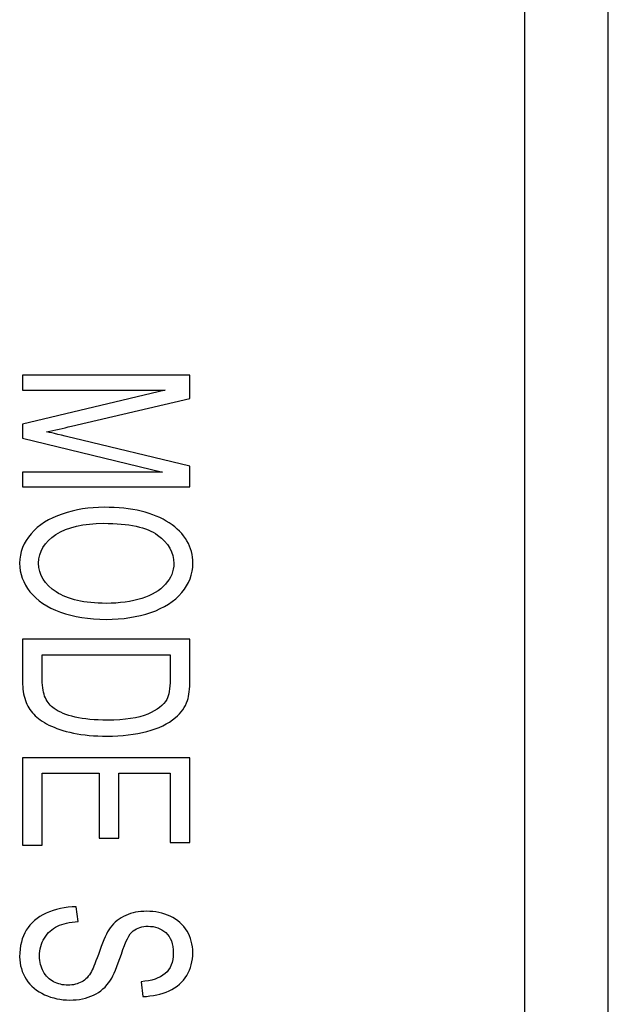
# Model space of a CAD drawing. Extents: x 0 to 1186, y 0 to 805.
# Drawn here: x 685 to 692, y 346 to 357 of the extents above; entities that cross this region are included whole.
import ezdxf

# ---------------------------------------------------------------- set-up
doc = ezdxf.new("R2010")
doc.units = 0
doc.header["$MEASUREMENT"] = 0
doc.layers.add('1_外観図', color=7, linetype='CONTINUOUS')
doc.layers.add('2_外観図(拡張付)', color=7, linetype='CONTINUOUS')

msp = doc.modelspace()

# ---------------------------------------------------------------- linework, layer by layer
at = {"layer": '1_外観図', "linetype": 'Continuous'}
for p, q in [((692.469, 306.903), (692.469, 427.453)), ((691.469, 426.953), (691.469, 309.453)), ((687.469, 353.1), (685.469, 353.1)), ((685.469, 353.1), (685.469, 352.921)), ((687.469, 352.821), (687.469, 353.1)), ((687.172, 352.921), (685.469, 352.516)), ((685.469, 352.921), (687.172, 352.921)), ((686.053, 352.489), (687.469, 352.821)), ((685.469, 352.516), (685.469, 352.349)), ((685.469, 352.349), (687.143, 351.942)), ((687.469, 352.013), (686.078, 352.348)), ((687.469, 351.764), (687.469, 352.013)), ((687.143, 351.942), (685.469, 351.942)), ((685.469, 351.942), (685.469, 351.764)), ((685.469, 351.764), (687.469, 351.764)), ((687.469, 349.944), (685.469, 349.944)), ((685.469, 349.944), (685.469, 349.438)), ((687.469, 349.461), (687.469, 349.944)), ((685.705, 349.758), (687.233, 349.758)), ((685.705, 349.459), (685.705, 349.758)), ((687.233, 349.758), (687.233, 349.464)), ((687.469, 348.527), (685.469, 348.527)), ((685.469, 348.527), (685.469, 347.483)), ((687.469, 347.515), (687.469, 348.527)), ((685.705, 348.342), (686.386, 348.342)), ((685.705, 347.483), (685.705, 348.342)), ((686.386, 348.342), (686.386, 347.568)), ((686.621, 348.342), (687.233, 348.342)), ((686.621, 347.568), (686.621, 348.342)), ((687.233, 348.342), (687.233, 347.515)), ((686.386, 347.568), (686.621, 347.568)), ((687.233, 347.515), (687.469, 347.515)), ((685.469, 347.483), (685.705, 347.483)), ((686.134, 346.571), (686.112, 346.746)), ((686.887, 345.851), (686.906, 345.674))]:
    msp.add_line(p, q, dxfattribs=at)
msp.add_arc((681.55, 371.744), 19.774, 282.2847, 283.1641, dxfattribs=at)
for points in [[(686.078, 352.348), (685.936, 352.383), (685.83, 352.407), (685.757, 352.423)], [(686.444, 351.521), (686.268, 351.521), (686.101, 351.494), (685.944, 351.441)], [(687.223, 351.334), (687.034, 351.459), (686.775, 351.521), (686.444, 351.521)], [(685.944, 351.441), (685.786, 351.387), (685.662, 351.309), (685.571, 351.205)], [(685.869, 351.195), (686.008, 351.285), (686.198, 351.33), (686.439, 351.33)], [(686.439, 351.33), (686.74, 351.33), (686.955, 351.283), (687.083, 351.189)], [(687.505, 350.851), (687.505, 351.048), (687.411, 351.21), (687.223, 351.334)], [(685.571, 351.205), (685.48, 351.102), (685.435, 350.983), (685.435, 350.852)], [(685.662, 350.853), (685.662, 350.99), (685.73, 351.104), (685.869, 351.195)], [(687.083, 351.189), (687.212, 351.094), (687.277, 350.982), (687.277, 350.85)], [(685.435, 350.852), (685.435, 350.73), (685.476, 350.617), (685.558, 350.512)], [(685.872, 350.509), (685.731, 350.599), (685.662, 350.713), (685.662, 350.853)], [(687.277, 350.85), (687.277, 350.758), (687.243, 350.675), (687.176, 350.601)], [(687.372, 350.502), (687.46, 350.605), (687.505, 350.722), (687.505, 350.851)], [(687.176, 350.601), (687.109, 350.526), (687.015, 350.47), (686.894, 350.432)], [(685.558, 350.512), (685.64, 350.407), (685.761, 350.326), (685.922, 350.268)], [(686.468, 350.373), (686.21, 350.373), (686.011, 350.419), (685.872, 350.509)], [(687.003, 350.264), (687.161, 350.319), (687.284, 350.398), (687.372, 350.502)], [(686.894, 350.432), (686.772, 350.393), (686.63, 350.373), (686.468, 350.373)], [(685.922, 350.268), (686.082, 350.211), (686.263, 350.182), (686.467, 350.182)], [(686.467, 350.182), (686.666, 350.182), (686.845, 350.21), (687.003, 350.264)], [(685.469, 349.438), (685.469, 349.354), (685.48, 349.279), (685.503, 349.214)], [(685.742, 349.243), (685.718, 349.295), (685.705, 349.368), (685.705, 349.459)], [(687.233, 349.464), (687.233, 349.354), (687.22, 349.274), (687.192, 349.224)], [(687.441, 349.212), (687.46, 349.269), (687.469, 349.352), (687.469, 349.461)], [(685.503, 349.214), (685.525, 349.149), (685.56, 349.093), (685.603, 349.047)], [(685.846, 349.116), (685.801, 349.148), (685.767, 349.19), (685.742, 349.243)], [(687.192, 349.224), (687.154, 349.156), (687.078, 349.097), (686.966, 349.05)], [(687.297, 349.007), (687.366, 349.064), (687.414, 349.132), (687.441, 349.212)], [(685.603, 349.047), (685.647, 349.001), (685.708, 348.958), (685.785, 348.919)], [(686.098, 349.014), (685.992, 349.039), (685.909, 349.073), (685.846, 349.116)], [(686.966, 349.05), (686.854, 349.002), (686.693, 348.977), (686.484, 348.977)], [(685.785, 348.919), (685.861, 348.881), (685.959, 348.848), (686.077, 348.823)], [(686.484, 348.977), (686.333, 348.977), (686.205, 348.989), (686.098, 349.014)], [(686.955, 348.841), (687.094, 348.878), (687.208, 348.933), (687.297, 349.007)], [(686.077, 348.823), (686.194, 348.798), (686.328, 348.786), (686.48, 348.786)], [(686.48, 348.786), (686.658, 348.786), (686.816, 348.805), (686.955, 348.841)], [(686.112, 346.746), (685.978, 346.744), (685.858, 346.719), (685.752, 346.67)], [(686.952, 346.693), (686.86, 346.693), (686.776, 346.677), (686.703, 346.644)], [(687.235, 346.633), (687.147, 346.673), (687.053, 346.693), (686.952, 346.693)], [(685.752, 346.67), (685.645, 346.621), (685.566, 346.554), (685.514, 346.468)], [(685.887, 346.514), (685.951, 346.545), (686.033, 346.564), (686.134, 346.571)], [(686.703, 346.644), (686.629, 346.612), (686.566, 346.561), (686.516, 346.494)], [(687.435, 346.457), (687.389, 346.534), (687.322, 346.592), (687.235, 346.633)], [(685.514, 346.468), (685.463, 346.382), (685.435, 346.276), (685.435, 346.149)], [(685.731, 346.373), (685.771, 346.437), (685.823, 346.484), (685.887, 346.514)], [(686.516, 346.494), (686.478, 346.443), (686.435, 346.353), (686.392, 346.224)], [(686.65, 346.181), (686.699, 346.332), (686.746, 346.424), (686.792, 346.46)], [(686.792, 346.46), (686.839, 346.496), (686.898, 346.514), (686.97, 346.514)], [(686.97, 346.514), (687.052, 346.514), (687.123, 346.489), (687.182, 346.438)], [(687.504, 346.2), (687.504, 346.295), (687.48, 346.38), (687.435, 346.457)], [(685.673, 346.158), (685.673, 346.238), (685.692, 346.31), (685.731, 346.373)], [(687.182, 346.438), (687.24, 346.386), (687.27, 346.305), (687.27, 346.192)], [(686.392, 346.224), (686.348, 346.096), (686.315, 346.013), (686.294, 345.975)], [(685.435, 346.149), (685.435, 346.05), (685.463, 345.96), (685.514, 345.88)], [(685.718, 345.971), (685.688, 346.025), (685.673, 346.087), (685.673, 346.158)], [(686.521, 345.871), (686.558, 345.927), (686.6, 346.03), (686.65, 346.181)], [(687.27, 346.192), (687.27, 346.085), (687.238, 346.004), (687.173, 345.949)], [(687.431, 345.926), (687.479, 346.005), (687.504, 346.097), (687.504, 346.2)], [(685.841, 345.85), (685.789, 345.877), (685.748, 345.917), (685.718, 345.971)], [(686.294, 345.975), (686.262, 345.916), (686.223, 345.874), (686.176, 345.849)], [(685.514, 345.88), (685.565, 345.8), (685.639, 345.739), (685.733, 345.696)], [(686.318, 345.69), (686.4, 345.729), (686.468, 345.789), (686.521, 345.871)], [(687.173, 345.949), (687.108, 345.893), (687.012, 345.861), (686.887, 345.851)], [(687.221, 345.743), (687.314, 345.786), (687.384, 345.847), (687.431, 345.926)], [(686.012, 345.81), (685.95, 345.81), (685.892, 345.824), (685.841, 345.85)], [(686.176, 345.849), (686.13, 345.824), (686.075, 345.81), (686.012, 345.81)], [(686.906, 345.674), (687.023, 345.678), (687.128, 345.701), (687.221, 345.743)], [(685.733, 345.696), (685.827, 345.654), (685.928, 345.632), (686.034, 345.632)], [(686.034, 345.632), (686.141, 345.632), (686.236, 345.652), (686.318, 345.69)]]:
    msp.add_open_spline(points, degree=3, dxfattribs=at)
at = {"layer": '2_外観図(拡張付)', "color": 7, "linetype": 'Continuous'}
for p, q in [((692.469, 306.903), (692.469, 427.453)), ((685.469, 353.1), (685.469, 352.921)), ((687.469, 353.1), (685.469, 353.1)), ((687.469, 352.821), (687.469, 353.1)), ((687.172, 352.921), (685.469, 352.516)), ((685.469, 352.921), (687.172, 352.921)), ((686.053, 352.489), (687.469, 352.821)), ((685.469, 352.516), (685.469, 352.349)), ((685.469, 352.349), (687.143, 351.942)), ((687.469, 352.013), (686.078, 352.348)), ((687.469, 351.764), (687.469, 352.013)), ((685.469, 351.942), (685.469, 351.764)), ((687.143, 351.942), (685.469, 351.942)), ((685.469, 351.764), (687.469, 351.764)), ((685.469, 349.944), (685.469, 349.438)), ((687.469, 349.944), (685.469, 349.944)), ((687.469, 349.461), (687.469, 349.944)), ((685.705, 349.459), (685.705, 349.758)), ((685.705, 349.758), (687.233, 349.758)), ((687.233, 349.758), (687.233, 349.464)), ((685.469, 348.527), (685.469, 347.483)), ((687.469, 348.527), (685.469, 348.527)), ((687.469, 347.515), (687.469, 348.527)), ((685.705, 347.483), (685.705, 348.342)), ((685.705, 348.342), (686.386, 348.342)), ((686.386, 348.342), (686.386, 347.568)), ((686.621, 347.568), (686.621, 348.342)), ((686.621, 348.342), (687.233, 348.342)), ((687.233, 348.342), (687.233, 347.515)), ((686.386, 347.568), (686.621, 347.568)), ((687.233, 347.515), (687.469, 347.515)), ((685.469, 347.483), (685.705, 347.483)), ((686.134, 346.571), (686.112, 346.746)), ((686.887, 345.851), (686.906, 345.674))]:
    msp.add_line(p, q, dxfattribs=at)
at = {"layer": '2_外観図(拡張付)', "color": 9, "linetype": 'Continuous'}
msp.add_line((691.469, 426.953), (691.469, 309.453), dxfattribs=at)
at = {"layer": '2_外観図(拡張付)', "color": 7, "linetype": 'Continuous'}
msp.add_arc((681.55, 371.744), 19.774, 282.2847, 283.1641, dxfattribs=at)
for points in [[(686.078, 352.348), (685.936, 352.383), (685.83, 352.407), (685.757, 352.423)], [(686.444, 351.521), (686.268, 351.521), (686.101, 351.494), (685.944, 351.441)], [(687.223, 351.334), (687.034, 351.459), (686.775, 351.521), (686.444, 351.521)], [(685.944, 351.441), (685.786, 351.387), (685.662, 351.309), (685.571, 351.205)], [(685.869, 351.195), (686.008, 351.285), (686.198, 351.33), (686.439, 351.33)], [(686.439, 351.33), (686.74, 351.33), (686.955, 351.283), (687.083, 351.189)], [(687.505, 350.851), (687.505, 351.048), (687.411, 351.21), (687.223, 351.334)], [(685.571, 351.205), (685.48, 351.102), (685.435, 350.983), (685.435, 350.852)], [(685.662, 350.853), (685.662, 350.99), (685.73, 351.104), (685.869, 351.195)], [(687.083, 351.189), (687.212, 351.094), (687.277, 350.982), (687.277, 350.85)], [(685.435, 350.852), (685.435, 350.73), (685.476, 350.617), (685.558, 350.512)], [(685.872, 350.509), (685.731, 350.599), (685.662, 350.713), (685.662, 350.853)], [(687.277, 350.85), (687.277, 350.758), (687.243, 350.675), (687.176, 350.601)], [(687.372, 350.502), (687.46, 350.605), (687.505, 350.722), (687.505, 350.851)], [(687.176, 350.601), (687.109, 350.526), (687.015, 350.47), (686.894, 350.432)], [(685.558, 350.512), (685.64, 350.407), (685.761, 350.326), (685.922, 350.268)], [(686.468, 350.373), (686.21, 350.373), (686.011, 350.419), (685.872, 350.509)], [(687.003, 350.264), (687.161, 350.319), (687.284, 350.398), (687.372, 350.502)], [(686.894, 350.432), (686.772, 350.393), (686.63, 350.373), (686.468, 350.373)], [(685.922, 350.268), (686.082, 350.211), (686.263, 350.182), (686.467, 350.182)], [(686.467, 350.182), (686.666, 350.182), (686.845, 350.21), (687.003, 350.264)], [(685.469, 349.438), (685.469, 349.354), (685.48, 349.279), (685.503, 349.214)], [(685.742, 349.243), (685.718, 349.295), (685.705, 349.368), (685.705, 349.459)], [(687.233, 349.464), (687.233, 349.354), (687.22, 349.274), (687.192, 349.224)], [(687.441, 349.212), (687.46, 349.269), (687.469, 349.352), (687.469, 349.461)], [(685.503, 349.214), (685.525, 349.149), (685.56, 349.093), (685.603, 349.047)], [(685.846, 349.116), (685.801, 349.148), (685.767, 349.19), (685.742, 349.243)], [(687.192, 349.224), (687.154, 349.156), (687.078, 349.097), (686.966, 349.05)], [(687.297, 349.007), (687.366, 349.064), (687.414, 349.132), (687.441, 349.212)], [(685.603, 349.047), (685.647, 349.001), (685.708, 348.958), (685.785, 348.919)], [(686.098, 349.014), (685.992, 349.039), (685.909, 349.073), (685.846, 349.116)], [(686.966, 349.05), (686.854, 349.002), (686.693, 348.977), (686.484, 348.977)], [(685.785, 348.919), (685.861, 348.881), (685.959, 348.848), (686.077, 348.823)], [(686.484, 348.977), (686.333, 348.977), (686.205, 348.989), (686.098, 349.014)], [(686.955, 348.841), (687.094, 348.878), (687.208, 348.933), (687.297, 349.007)], [(686.077, 348.823), (686.194, 348.798), (686.328, 348.786), (686.48, 348.786)], [(686.48, 348.786), (686.658, 348.786), (686.816, 348.805), (686.955, 348.841)], [(686.112, 346.746), (685.978, 346.744), (685.858, 346.719), (685.752, 346.67)], [(686.952, 346.693), (686.86, 346.693), (686.776, 346.677), (686.703, 346.644)], [(687.235, 346.633), (687.147, 346.673), (687.053, 346.693), (686.952, 346.693)], [(685.752, 346.67), (685.645, 346.621), (685.566, 346.554), (685.514, 346.468)], [(685.887, 346.514), (685.951, 346.545), (686.033, 346.564), (686.134, 346.571)], [(686.703, 346.644), (686.629, 346.612), (686.566, 346.561), (686.516, 346.494)], [(687.435, 346.457), (687.389, 346.534), (687.322, 346.592), (687.235, 346.633)], [(685.514, 346.468), (685.463, 346.382), (685.435, 346.276), (685.435, 346.149)], [(685.731, 346.373), (685.771, 346.437), (685.823, 346.484), (685.887, 346.514)], [(686.516, 346.494), (686.478, 346.443), (686.435, 346.353), (686.392, 346.224)], [(686.65, 346.181), (686.699, 346.332), (686.746, 346.424), (686.792, 346.46)], [(686.792, 346.46), (686.839, 346.496), (686.898, 346.514), (686.97, 346.514)], [(686.97, 346.514), (687.052, 346.514), (687.123, 346.489), (687.182, 346.438)], [(687.504, 346.2), (687.504, 346.295), (687.48, 346.38), (687.435, 346.457)], [(685.673, 346.158), (685.673, 346.238), (685.692, 346.31), (685.731, 346.373)], [(687.182, 346.438), (687.24, 346.386), (687.27, 346.305), (687.27, 346.192)], [(686.392, 346.224), (686.348, 346.096), (686.315, 346.013), (686.294, 345.975)], [(685.435, 346.149), (685.435, 346.05), (685.463, 345.96), (685.514, 345.88)], [(685.718, 345.971), (685.688, 346.025), (685.673, 346.087), (685.673, 346.158)], [(686.521, 345.871), (686.558, 345.927), (686.6, 346.03), (686.65, 346.181)], [(687.27, 346.192), (687.27, 346.085), (687.238, 346.004), (687.173, 345.949)], [(687.431, 345.926), (687.479, 346.005), (687.504, 346.097), (687.504, 346.2)], [(685.841, 345.85), (685.789, 345.877), (685.748, 345.917), (685.718, 345.971)], [(686.294, 345.975), (686.262, 345.916), (686.223, 345.874), (686.176, 345.849)], [(685.514, 345.88), (685.565, 345.8), (685.639, 345.739), (685.733, 345.696)], [(686.318, 345.69), (686.4, 345.729), (686.468, 345.789), (686.521, 345.871)], [(687.173, 345.949), (687.108, 345.893), (687.012, 345.861), (686.887, 345.851)], [(687.221, 345.743), (687.314, 345.786), (687.384, 345.847), (687.431, 345.926)], [(686.012, 345.81), (685.95, 345.81), (685.892, 345.824), (685.841, 345.85)], [(686.176, 345.849), (686.13, 345.824), (686.075, 345.81), (686.012, 345.81)], [(686.906, 345.674), (687.023, 345.678), (687.128, 345.701), (687.221, 345.743)], [(685.733, 345.696), (685.827, 345.654), (685.928, 345.632), (686.034, 345.632)], [(686.034, 345.632), (686.141, 345.632), (686.236, 345.652), (686.318, 345.69)]]:
    msp.add_open_spline(points, degree=3, dxfattribs=at)

doc.saveas('drawing.dxf')
